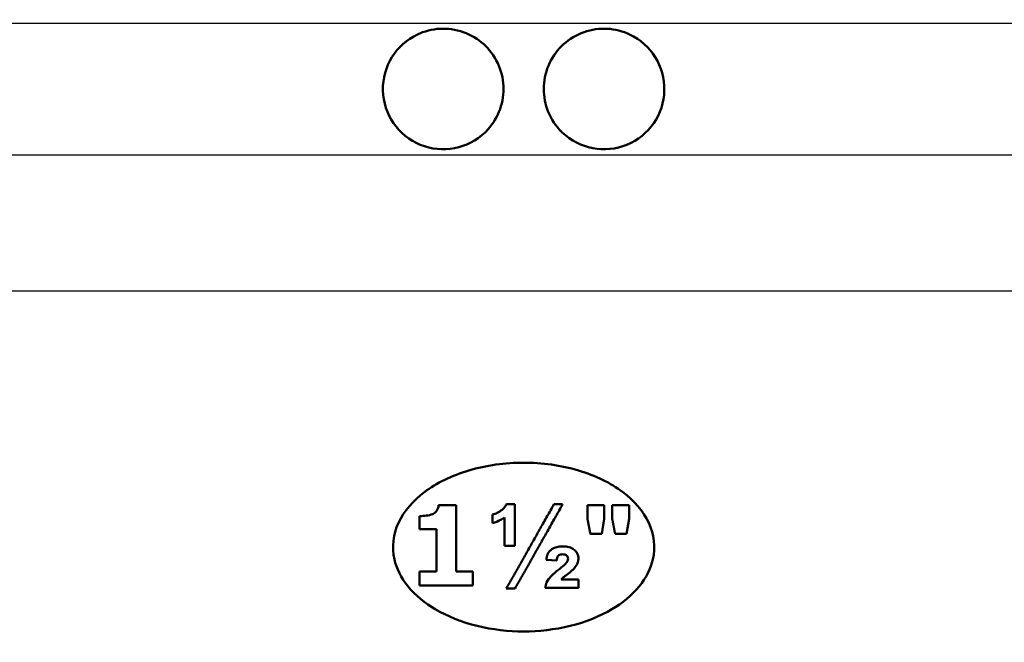
# Model space of a CAD drawing. Units: millimetres. Extents: x 0 to 2100, y 0 to 2970.
# Drawn here: x 677 to 726, y 1504 to 1535 of the extents above; entities that cross this region are included whole.
import ezdxf

# ---------------------------------------------------------------- set-up
doc = ezdxf.new("R2010")
doc.units = ezdxf.units.MM
doc.header["$LTSCALE"] = 10
for name, color, linetype, lineweight in [('Dimensions(ISO)', 7, 'Continuous', 25), ('Visible Edges(ISO)', 7, 'Continuous', 50), ('Visible Tangent Edges(ISO)', 7, 'Continuous', 25)]:
    doc.layers.add(name, color=color, linetype=linetype, lineweight=lineweight)
doc.styles.add('Text_3.5mm', font='arial.ttf', dxfattribs={"width": 0.9})
doc.dimstyles.new('KS-STANDARD', dxfattribs={"dimscale": 10, "dimtxt": 3.5, "dimasz": 2.5, "dimexe": 3.175, "dimexo": 0, "dimgap": 0.8, "dimtad": 1, "dimdec": 1, "dimrnd": 1e-08, "dimtxsty": 'Text_3.5mm', "dimcen": 0.09, "dimdle": 10, "dimclrd": 7, "dimclre": 7, "dimclrt": 7, "dimadec": 0, "dimazin": 2, "dimtfac": 0.714286, "dimtdec": 4, "dimtmove": 0, "dimatfit": 3, "dimfxl": 1, "dimtolj": 1, "dimlwd": 25, "dimlwe": 25, "dimarcsym": 0})

# ---------------------------------------------------------------- blocks, each defined once
blk = doc.blocks.new('*D6')
at = {"layer": 'Defpoints', "color": 0, "linetype": 'Continuous', "transparency": 16777216}
for p in [(1001.65, 1716.967), (1252.947, 1716.967), (724.15, 1482.967)]:
    blk.add_point(p, dxfattribs=at)
at = {"layer": 'Dimensions(ISO)', "color": 7, "linetype": 'Continuous', "lineweight": 25, "transparency": 16777216}
for p, q in [((1001.65, 1716.967), (1284.697, 1716.967)), ((1252.947, 1507.967), (1252.947, 1691.967)), ((724.15, 1482.967), (1284.697, 1482.967))]:
    blk.add_line(p, q, dxfattribs=at)
at = {"layer": 'Dimensions(ISO)', "color": 7, "linetype": 'Continuous', "transparency": 16777216}
for points in [[(1248.78, 1691.967), (1257.114, 1691.967), (1252.947, 1716.967)], [(1248.78, 1507.967), (1257.114, 1507.967), (1252.947, 1482.967)]]:
    blk.add_solid(points, dxfattribs=at)
at = {"layer": 'Dimensions(ISO)', "color": 7, "linetype": 'Continuous', "lineweight": 25, "transparency": 16777216, "insert": (1227.065, 1564.965), "char_height": 35, "attachment_point": 4, "rotation": 90, "style": 'Text_3.5mm'}
blk.add_mtext('\\A1;234', dxfattribs=at)

msp = doc.modelspace()

# ---------------------------------------------------------------- linework, layer by layer
at = {"layer": 'Visible Edges(ISO)'}
for p, q in [((701.212, 1511.096), (700.792, 1511.096)), ((701.212, 1511.096), (701.212, 1509.029)), ((703.59, 1511.096), (703.158, 1511.096)), ((698.296, 1511.057), (697.42, 1511.057)), ((700.109, 1510.163), (700.109, 1510.587)), ((705.661, 1511.047), (704.825, 1511.047)), ((706.892, 1511.047), (706.057, 1511.047)), ((705.661, 1510.37), (705.536, 1509.626)), ((706.892, 1510.37), (706.767, 1509.626)), ((696.477, 1509.861), (697.32, 1509.861)), ((704.969, 1509.626), (705.536, 1509.626)), ((706.2, 1509.626), (706.767, 1509.626)), ((700.694, 1509.029), (701.212, 1509.029)), ((702.776, 1508.337), (703.295, 1508.294)), ((697.32, 1507.744), (696.477, 1507.744)), ((699.119, 1507.744), (698.296, 1507.744)), ((704.377, 1507.361), (703.523, 1507.361)), ((696.477, 1507.047), (699.119, 1507.047)), ((700.786, 1506.901), (701.222, 1506.901)), ((702.722, 1506.931), (704.377, 1506.931))]:
    msp.add_line(p, q, dxfattribs=at)
for centre, start, end in [((697.65, 1531.77), 115.0961, 313.917), ((705.65, 1531.77), 226.083, 64.9039)]:
    msp.add_arc(centre, 3, start, end, dxfattribs=at)
for points, knots in [([(696.378, 1534.486), (696.414, 1534.503), (696.45, 1534.519), (696.856, 1534.69), (697.258, 1534.768), (698.014, 1534.771), (698.416, 1534.698), (699.158, 1534.394), (699.498, 1534.163), (700.034, 1533.63), (700.266, 1533.293), (700.574, 1532.553), (700.65, 1532.15), (700.65, 1531.773)], [1.2343734, 1.2343734, 1.2343734, 1.2343734, 1.245637, 1.245637, 1.3596557, 1.3596557, 1.4730623, 1.4730623, 1.5864689, 1.5864689, 1.699814, 1.699814, 1.8131592, 1.8131592, 1.8131592, 1.8131592]), ([(703.569, 1529.609), (703.554, 1529.624), (703.538, 1529.639), (703.258, 1529.921), (703.028, 1530.258), (702.724, 1530.996), (702.65, 1531.397), (702.651, 1532.15), (702.727, 1532.553), (703.035, 1533.293), (703.267, 1533.63), (703.803, 1534.163), (704.142, 1534.394), (704.884, 1534.698), (705.287, 1534.771), (706.042, 1534.768), (706.445, 1534.69), (706.851, 1534.519), (706.887, 1534.503), (706.923, 1534.486)], [0.6715482, 0.6715482, 0.6715482, 0.6715482, 0.6781125, 0.6781125, 0.7910175, 0.7910175, 0.9039226, 0.9039226, 1.0172678, 1.0172678, 1.1306129, 1.1306129, 1.2440195, 1.2440195, 1.3574261, 1.3574261, 1.4714448, 1.4714448, 1.4827083, 1.4827083, 1.4827083, 1.4827083]), ([(700.65, 1531.773), (700.651, 1531.397), (700.576, 1530.996), (700.272, 1530.258), (700.043, 1529.921), (699.763, 1529.639), (699.747, 1529.624), (699.731, 1529.609)], [0, 0, 0, 0, 0.1129051, 0.1129051, 0.2258101, 0.2258101, 0.2323744, 0.2323744, 0.2323744, 0.2323744]), ([(708.08, 1508.353), (708.22, 1508.962), (708.145, 1509.597), (707.604, 1510.759), (707.137, 1511.288), (705.992, 1512.145), (705.231, 1512.525), (703.516, 1513.037), (702.56, 1513.167), (700.74, 1513.167), (699.785, 1513.037), (698.07, 1512.525), (697.309, 1512.145), (696.164, 1511.288), (695.697, 1510.759), (695.155, 1509.597), (695.081, 1508.962), (695.321, 1507.911), (695.55, 1507.436), (696.26, 1506.569), (696.742, 1506.177), (697.849, 1505.521), (698.571, 1505.231), (700.1, 1504.854), (700.906, 1504.767), (702.394, 1504.767), (703.201, 1504.854), (704.73, 1505.231), (705.451, 1505.521), (706.558, 1506.177), (707.04, 1506.569), (707.75, 1507.436), (707.979, 1507.911), (708.08, 1508.353)], [0, 0, 0, 0, 0.266724, 0.266724, 0.533447, 0.533447, 0.806496, 0.806496, 1.079544, 1.079544, 1.352593, 1.352593, 1.625642, 1.625642, 1.892365, 1.892365, 2.159089, 2.159089, 2.353051, 2.353051, 2.547012, 2.547012, 2.77021, 2.77021, 2.993407, 2.993407, 3.216604, 3.216604, 3.439801, 3.439801, 3.633763, 3.633763, 3.827725, 3.827725, 3.827725, 3.827725]), ([(700.578, 1510.825), (700.62, 1510.856), (700.657, 1510.89), (700.734, 1510.98), (700.768, 1511.037), (700.792, 1511.096)], [0, 0, 0, 0, 0.01886661, 0.01886661, 0.0460122, 0.0460122, 0.0460122, 0.0460122]), ([(696.477, 1510.512), (696.592, 1510.512), (696.706, 1510.519), (696.903, 1510.544), (697.034, 1510.564), (697.138, 1510.613)], [0, 0, 0, 0, 0.03506284, 0.03506284, 0.06196521, 0.06196521, 0.06196521, 0.06196521]), ([(697.138, 1510.613), (697.207, 1510.648), (697.261, 1510.692), (697.347, 1510.795), (697.371, 1510.845), (697.405, 1510.941), (697.416, 1510.999), (697.42, 1511.057)], [0, 0, 0, 0, 0.02701682, 0.02701682, 0.05443397, 0.05443397, 0.09196054, 0.09196054, 0.09196054, 0.09196054]), ([(700.109, 1510.587), (700.187, 1510.609), (700.26, 1510.637), (700.421, 1510.714), (700.504, 1510.767), (700.578, 1510.825)], [0, 0, 0, 0, 0.02562852, 0.02562852, 0.0598952, 0.0598952, 0.0598952, 0.0598952]), ([(700.694, 1510.431), (700.634, 1510.39), (700.569, 1510.351), (700.38, 1510.253), (700.249, 1510.202), (700.109, 1510.163)], [0, 0, 0, 0, 0.02606277, 0.02606277, 0.07213783, 0.07213783, 0.07213783, 0.07213783]), ([(702.776, 1508.337), (702.784, 1508.395), (702.795, 1508.453), (702.827, 1508.565), (702.849, 1508.62), (702.905, 1508.718), (702.939, 1508.764), (702.984, 1508.803)], [0, 0, 0, 0, 0.02533331, 0.02533331, 0.04950394, 0.04950394, 0.07105206, 0.07105206, 0.07105206, 0.07105206]), ([(702.984, 1508.803), (703.028, 1508.843), (703.078, 1508.878), (703.206, 1508.94), (703.281, 1508.964), (703.439, 1508.993), (703.518, 1508.998), (703.597, 1508.998)], [0, 0, 0, 0, 0.02141304, 0.02141304, 0.0463099, 0.0463099, 0.06992474, 0.06992474, 0.06992474, 0.06992474]), ([(703.597, 1508.998), (703.708, 1508.998), (703.817, 1508.987), (703.995, 1508.937), (704.063, 1508.906), (704.194, 1508.817), (704.243, 1508.76), (704.307, 1508.677), (704.334, 1508.627), (704.369, 1508.522), (704.377, 1508.468), (704.377, 1508.413)], [0, 0, 0, 0, 0.0333904, 0.0333904, 0.0590326, 0.0590326, 0.0905439, 0.0905439, 0.1329474, 0.1329474, 0.1751167, 0.1751167, 0.1751167, 0.1751167]), ([(703.584, 1508.608), (703.548, 1508.608), (703.512, 1508.605), (703.452, 1508.588), (703.428, 1508.578), (703.379, 1508.547), (703.364, 1508.528), (703.339, 1508.493), (703.327, 1508.463), (703.304, 1508.39), (703.298, 1508.34), (703.295, 1508.294)], [0, 0, 0, 0, 0.0108293, 0.0108293, 0.0191621, 0.0191621, 0.0304747, 0.0304747, 0.0593631, 0.0593631, 0.1074935, 0.1074935, 0.1074935, 0.1074935]), ([(703.401, 1507.855), (703.459, 1507.9), (703.52, 1507.948), (703.673, 1508.073), (703.744, 1508.137), (703.773, 1508.175)], [0, 0, 0, 0, 0.02552464, 0.02552464, 0.06945099, 0.06945099, 0.06945099, 0.06945099]), ([(703.859, 1508.386), (703.859, 1508.424), (703.852, 1508.464), (703.817, 1508.525), (703.797, 1508.545), (703.754, 1508.575), (703.729, 1508.587), (703.664, 1508.604), (703.624, 1508.608), (703.584, 1508.608)], [0, 0, 0, 0, 0.01703195, 0.01703195, 0.0290684, 0.0290684, 0.04054762, 0.04054762, 0.05546023, 0.05546023, 0.05546023, 0.05546023]), ([(703.773, 1508.175), (703.796, 1508.204), (703.816, 1508.234), (703.849, 1508.305), (703.859, 1508.345), (703.859, 1508.386)], [0, 0, 0, 0, 0.0141055, 0.0141055, 0.03199433, 0.03199433, 0.03199433, 0.03199433]), ([(704.377, 1508.413), (704.377, 1508.35), (704.369, 1508.287), (704.328, 1508.147), (704.296, 1508.087), (704.226, 1507.979), (704.173, 1507.917), (704.115, 1507.858)], [0, 0, 0, 0, 0.0277211, 0.0277211, 0.0617841, 0.0617841, 0.1120495, 0.1120495, 0.1120495, 0.1120495]), ([(702.722, 1506.931), (702.734, 1507.024), (702.757, 1507.116), (702.85, 1507.328), (702.917, 1507.411), (703.096, 1507.604), (703.259, 1507.742), (703.401, 1507.855)], [0, 0, 0, 0, 0.0405055, 0.0405055, 0.0961846, 0.0961846, 0.1995383, 0.1995383, 0.1995383, 0.1995383]), ([(704.115, 1507.858), (704.088, 1507.831), (704.04, 1507.79), (703.925, 1507.695), (703.824, 1507.615), (703.746, 1507.553)], [0, 0, 0, 0, 0.01398458, 0.01398458, 0.04294595, 0.04294595, 0.04294595, 0.04294595]), ([(703.746, 1507.553), (703.709, 1507.523), (703.67, 1507.492), (703.599, 1507.431), (703.556, 1507.394), (703.523, 1507.361)], [0, 0, 0, 0, 0.01675312, 0.01675312, 0.03347633, 0.03347633, 0.03347633, 0.03347633])]:
    msp.add_open_spline(points, degree=3, knots=knots, dxfattribs=at)
for points, weights in [([(700.786, 1506.901), (701.885, 1508.846), (703.158, 1511.096)], [1, 1.00191696696, 1]), ([(703.59, 1511.096), (702.321, 1508.847), (701.222, 1506.901)], [1, 1.00191971577, 1]), ([(698.296, 1511.057), (698.296, 1509.305), (698.296, 1507.744)], [1, 1.00163585233, 1]), ([(704.825, 1510.37), (704.825, 1510.705), (704.825, 1511.047)], [1, 1.00006226329, 1]), ([(705.661, 1511.047), (705.661, 1510.705), (705.661, 1510.37)], [1, 1.0000626249, 1]), ([(706.057, 1510.37), (706.057, 1510.705), (706.057, 1511.047)], [1, 1.00006282773, 1]), ([(706.892, 1511.047), (706.892, 1510.705), (706.892, 1510.37)], [1, 1.00006332177, 1]), ([(696.477, 1509.861), (696.477, 1510.183), (696.477, 1510.512)], [1, 1.00006075518, 1]), ([(700.694, 1509.029), (700.694, 1509.713), (700.694, 1510.431)], [1, 1.00028297853, 1]), ([(704.969, 1509.626), (704.898, 1509.994), (704.825, 1510.37)], [1, 1.00007633979, 1]), ([(706.2, 1509.626), (706.13, 1509.994), (706.057, 1510.37)], [1, 1.00007707893, 1]), ([(697.32, 1507.744), (697.32, 1508.762), (697.32, 1509.861)], [1, 1.00070121435, 1]), ([(696.477, 1507.047), (696.477, 1507.391), (696.477, 1507.744)], [1, 1.00008503319, 1]), ([(699.119, 1507.744), (699.119, 1507.391), (699.119, 1507.047)], [1, 1.00008294614, 1]), ([(704.377, 1507.361), (704.377, 1507.145), (704.377, 1506.931)], [1, 1.0000321879, 1])]:
    msp.add_rational_spline(points, weights, degree=2, dxfattribs=at)
at = {"layer": 'Visible Tangent Edges(ISO)'}
for p, q in [((748.973, 1535.02), (654.328, 1535.02)), ((748.63, 1528.468), (654.671, 1528.468)), ((745.491, 1521.703), (657.81, 1521.703))]:
    msp.add_line(p, q, dxfattribs=at)

# ---------------------------------------------------------------- dimensions: what is measured, and where the dimension line sits
at = {"layer": 'Dimensions(ISO)', "color": 7, "linetype": 'Continuous', "lineweight": 25}
dim = msp.add_linear_dim(base=(1252.947, 1716.967), p1=(724.15, 1482.967), p2=(1001.65, 1716.967), angle=90, dimstyle='KS-STANDARD', override={"dimgap": 0.8, "dimdec": 0, "dimtol": 0, "dimlim": 0, "dimtp": 0, "dimtm": 0, "dimtdec": 4, "dimtofl": 0, "dimatfit": 1}, dxfattribs=at)
dim.commit()
dim.dimension.update_dxf_attribs({"geometry": '*D6', "text_midpoint": (1252.947, 1599.967), "dimtype": 160})

doc.saveas('drawing.dxf')
